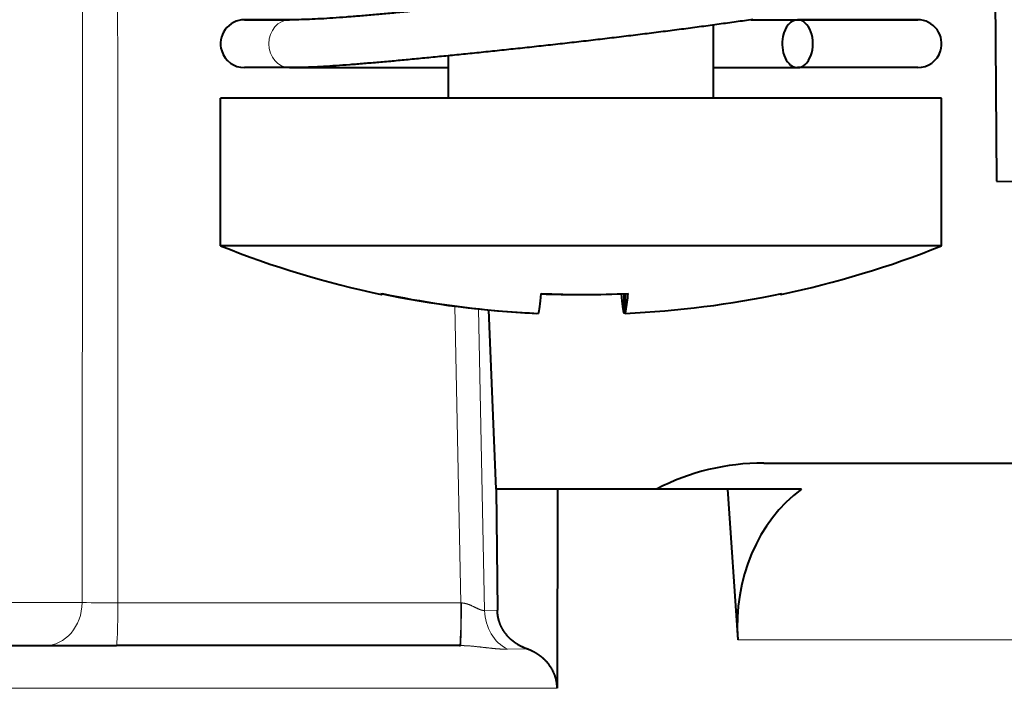
# Model space of a CAD drawing. Extents: x -1000000 to 1000000, y -1000000 to 1000000.
# Drawn here: x 89 to 100, y 484 to 491 of the extents above; entities that cross this region are included whole.
import ezdxf

# ---------------------------------------------------------------- set-up
doc = ezdxf.new("R2010")
doc.units = 0
doc.layers.get('0').update_dxf_attribs({"lineweight": 13})

# ---------------------------------------------------------------- blocks, each defined once
blk = doc.blocks.new('BLOCK1310')
at = {"color": 7, "lineweight": 40}
for p, q in [((-31.445, 48.794), (-31.376, 37.544)), ((-40.032, 39.4), (-39.513, 39.4)), ((-39.513, 39.4), (-40.032, 39.4)), ((-34.632, 38.5), (-34.632, 39.34)), ((-34.2, 39.4), (-32.282, 39.4)), ((-32.282, 39.4), (-33.666, 39.4)), ((-37.682, 38.5), (-37.682, 38.987)), ((-39.513, 38.85), (-40.032, 38.85)), ((-39.513, 38.85), (-37.682, 38.85)), ((-34.631, 38.85), (-33.666, 38.85)), ((-32.282, 38.85), (-33.666, 38.85)), ((-39.763, 38.5), (-40.307, 38.5)), ((-40.307, 36.8), (-40.307, 38.5)), ((-32.007, 38.5), (-39.763, 38.5)), ((-32.007, 36.8), (-32.007, 38.5)), ((-31.376, 37.544), (-30.982, 37.539)), ((-39.763, 36.8), (-40.307, 36.8)), ((-34.104, 36.8), (-39.763, 36.8)), ((-32.007, 36.8), (-34.104, 36.8)), ((-35.666, 36.249), (-35.666, 36.022)), ((-35.648, 36.25), (-35.648, 36.022)), ((-37.135, 34), (-37.218, 36.063)), ((-35.648, 36.022), (-35.641, 36.049)), ((-35.648, 36.023), (-35.666, 36.022)), ((-34.053, 34.3), (-29.915, 34.3)), ((-36.429, 34), (-37.135, 34)), ((-37.135, 34), (-37.121, 32.608)), ((-36.429, 34), (-36.433, 31.709)), ((-34.473, 34), (-36.429, 34)), ((-34.473, 34), (-34.354, 32.265)), ((-33.62, 34), (-34.473, 34)), ((-47.81, 32.2), (-42.33, 32.2)), ((-42.33, 32.2), (-41.506, 32.2)), ((-37.557, 32.2), (-41.506, 32.2)), ((-37.557, 32.2), (-37.544, 32.2))]:
    blk.add_line(p, q, dxfattribs=at)
at = {"color": 7, "lineweight": 13}
for p, q in [((-37.609, 36.105), (-37.54, 32.691)), ((-37.338, 36.073), (-37.268, 32.604)), ((-48.292, 32.696), (-41.901, 32.696)), ((-37.54, 32.691), (-41.489, 32.691)), ((-37.54, 32.691), (-37.535, 32.691)), ((-37.268, 32.604), (-37.121, 32.608)), ((-34.354, 32.265), (-14.28, 32.265)), ((-37.005, 32.158), (-36.78, 32.162)), ((-42.979, 31.709), (-36.433, 31.709))]:
    blk.add_line(p, q, dxfattribs=at)
for centre, radius, start, end in [((-15499.358, 43.811), 15457.462, 359.958801, 0.030726), ((-14575.705, 29.08), 14534.217, 0.014238, 0.09075), ((-41.525, 49.741), 17.05, 268.7364, 270.1213)]:
    blk.add_arc(centre, radius, start, end, dxfattribs=at)
at = {"color": 7, "lineweight": 40}
for centre, radius, start, end in [((-40.032, 39.125), 0.275, 90, 197.6987), ((-32.282, 39.125), 0.275, 342.3013, 90), ((-40.032, 39.125), 0.275, 197.6987, 270), ((-32.282, 39.125), 0.275, 270, 342.3013), ((-36.157, 47.164), 11.164, 248.1777, 258.1093), ((-36.157, 47.164), 11.164, 281.8907, 291.8221), ((-36.166, 47.161), 11.15, 258.097, 267.43), ((-38.461, 36.252), 0.0132, 288.8384, 356.3371), ((-36.148, 47.161), 11.15, 258.0969, 265.292), ((-36.117, 47.152), 10.913, 267.3743, 272.6257), ((-36.197, 47.151), 10.912, 267.7944, 270.2107), ((-36.148, 47.161), 11.15, 272.57, 281.903), ((-37.521, 36.372), 1.908, 350.2569, 356.3723), ((-33.854, 36.249), 0.0101, 187.8205, 257.4815), ((-33.866, 36.254), 0.0175, 302.4325, 349.4767), ((-36.149, 47.147), 11.136, 265.2908, 267.4313), ((-34.07, 31.659), 2.64, 89.6361, 117.5274)]:
    blk.add_arc(centre, radius, start, end, dxfattribs=at)
at = {"color": 7, "lineweight": 13}
for centre, major_axis, ratio, start_param, end_param in [((-39.513, 39.125), (0, -0.275), 0.866025, 3.141639, 6.283231), ((-42.33, 32.7), (0, 0.5), 0.859106, 3.141593, 4.703662), ((-41.506, 32.7), (0, 0.5), 0.034899, 3.141593, 4.694936), ((-37.557, 32.7), (0, 0.5), 0.034899, 3.141593, 4.694936), ((-36.835, 32.617), (0.014, -0.5), 0.866127, 4.715287, 5.849107)]:
    blk.add_ellipse(centre, major_axis=major_axis, ratio=ratio, start_param=start_param, end_param=end_param, dxfattribs=at)
at = {"color": 7, "lineweight": 40}
for centre, major_axis, ratio, start_param, end_param in [((-33.666, 39.125), (0, -0.275), 0.642788, 3.141547, 4.403488), ((-33.666, 39.125), (0, -0.275), 0.642788, 6.28314, 9.424733), ((-33.666, 39.125), (0, -0.275), 0.642788, 4.403488, 6.28314), ((-36.657, 47.164), (0, -11.153), 0.017452, 0.044847, 0.207716), ((-35.657, 47.164), (0, -11.153), 0.017452, 6.07547, 6.238339), ((-32.611, 32.301), (0.424, -1.965), 0.863193, 3.512306, 4.546165)]:
    blk.add_ellipse(centre, major_axis=major_axis, ratio=ratio, start_param=start_param, end_param=end_param, dxfattribs=at)
for points, degree, knots in [([(-34.258, 39.947), (-34.321, 39.938), (-34.45, 39.92), (-34.645, 39.894), (-34.845, 39.866), (-35.049, 39.839), (-35.257, 39.813), (-35.467, 39.786), (-35.68, 39.76), (-35.895, 39.734), (-36.11, 39.709), (-36.326, 39.684), (-36.541, 39.66), (-36.756, 39.636), (-36.969, 39.613), (-37.179, 39.591), (-37.387, 39.569), (-37.591, 39.549), (-37.791, 39.529), (-37.985, 39.51), (-38.174, 39.491), (-38.357, 39.474), (-38.532, 39.458), (-38.7, 39.444), (-38.859, 39.431), (-39.01, 39.42), (-39.15, 39.411), (-39.281, 39.405), (-39.401, 39.401), (-39.477, 39.4), (-39.513, 39.4)], 3, [0, 0, 0, 0, 0.19215, 0.389559, 0.591641, 0.79778, 1.007361, 1.219778, 1.434396, 1.650585, 1.867704, 2.085114, 2.302164, 2.518203, 2.732567, 2.944592, 3.153584, 3.35886, 3.559718, 3.75549, 3.94549, 4.129035, 4.305487, 4.474122, 4.63428, 4.785276, 4.926551, 5.05739, 5.177215, 5.285417, 5.285417, 5.285417, 5.285417]), ([(-34.181, 39.403), (-34.245, 39.394), (-34.374, 39.376), (-34.57, 39.349), (-34.772, 39.321), (-34.977, 39.294), (-35.187, 39.267), (-35.399, 39.24), (-35.613, 39.214), (-35.829, 39.188), (-36.046, 39.162), (-36.264, 39.137), (-36.48, 39.113), (-36.696, 39.089), (-36.91, 39.066), (-37.122, 39.044), (-37.331, 39.022), (-37.536, 39.001), (-37.736, 38.981), (-37.932, 38.962), (-38.122, 38.944), (-38.306, 38.926), (-38.484, 38.91), (-38.655, 38.896), (-38.818, 38.883), (-38.973, 38.871), (-39.121, 38.862), (-39.259, 38.855), (-39.389, 38.851), (-39.472, 38.85), (-39.513, 38.85)], 3, [0, 0, 0, 0, 0.192988, 0.391521, 0.594923, 0.802541, 1.013711, 1.227759, 1.444026, 1.661846, 1.880556, 2.099482, 2.317958, 2.535311, 2.750875, 2.963982, 3.173985, 3.380226, 3.582065, 3.778902, 3.970195, 4.155405, 4.333976, 4.505446, 4.66934, 4.825254, 4.972761, 5.111581, 5.241435, 5.362188, 5.362188, 5.362188, 5.362188]), ([(-36.78, 32.162), (-36.827, 32.179), (-36.873, 32.201), (-36.916, 32.228), (-36.983, 32.282), (-37.038, 32.35), (-37.058, 32.38), (-37.085, 32.433), (-37.104, 32.489), (-37.11, 32.512), (-37.116, 32.545), (-37.119, 32.578), (-37.12, 32.588), (-37.12, 32.598), (-37.121, 32.608)], 5, [0, 0, 0, 0, 0, 0, 0.3495626, 0.3495626, 0.3495626, 0.5913631, 0.5913631, 0.5913631, 0.7454737, 0.7454737, 0.7454737, 0.8120956, 0.8120956, 0.8120956, 0.8120956, 0.8120956, 0.8120956]), ([(-36.433, 31.709), (-36.433, 31.756), (-36.439, 31.803), (-36.452, 31.849), (-36.49, 31.938), (-36.55, 32.015), (-36.585, 32.05), (-36.644, 32.096), (-36.71, 32.132), (-36.733, 32.143), (-36.756, 32.153), (-36.78, 32.162)], 5, [0, 0, 0, 0, 0, 0, 0.3333343, 0.3333343, 0.3333343, 0.6819293, 0.6819293, 0.6819293, 0.8623117, 0.8623117, 0.8623117, 0.8623117, 0.8623117, 0.8623117])]:
    blk.add_open_spline(points, degree=degree, knots=knots, dxfattribs=at)
at = {"color": 7, "lineweight": 13}
for points, knots in [([(-37.544, 32.2), (-37.544, 32.2), (-37.543, 32.202), (-37.543, 32.205), (-37.542, 32.22), (-37.54, 32.247), (-37.54, 32.269), (-37.537, 32.356), (-37.536, 32.461), (-37.535, 32.533), (-37.535, 32.612), (-37.535, 32.691)], [0, 0, 0, 0, 0, 0, 0.0822534, 0.0822534, 0.0822534, 0.2596313, 0.2596313, 0.2596313, 0.7309598, 0.7309598, 0.7309598, 0.7309598, 0.7309598, 0.7309598]), ([(-37.268, 32.604), (-37.288, 32.602), (-37.315, 32.609), (-37.348, 32.624), (-37.401, 32.654), (-37.466, 32.679), (-37.487, 32.686), (-37.511, 32.69), (-37.535, 32.691)], [0, 0, 0, 0, 0, 0, 0.600904, 0.600904, 0.600904, 0.8756022, 0.8756022, 0.8756022, 0.8756022, 0.8756022, 0.8756022]), ([(-37.005, 32.158), (-37.071, 32.158), (-37.147, 32.163), (-37.23, 32.173), (-37.342, 32.188), (-37.462, 32.198), (-37.489, 32.199), (-37.517, 32.2), (-37.544, 32.2)], [0, 0, 0, 0, 0, 0, 0.7689548, 0.7689548, 0.7689548, 0.9864421, 0.9864421, 0.9864421, 0.9864421, 0.9864421, 0.9864421])]:
    blk.add_open_spline(points, degree=5, knots=knots, dxfattribs=at)

msp = doc.modelspace()

# ---------------------------------------------------------------- block references
at = {"lineweight": 0}
msp.add_blockref('BLOCK1310', (131.614691, 451.95095), dxfattribs=at)

doc.saveas('drawing.dxf')
